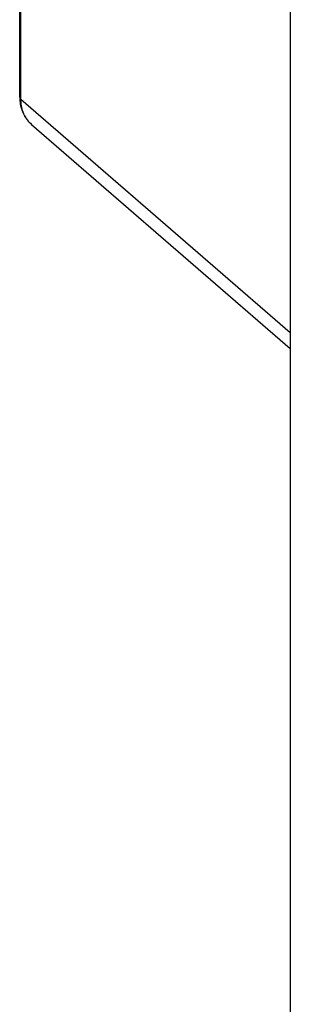
# Model space of a CAD drawing. Units: millimetres. Extents: x 16 to 516, y 509 to 901.
# Drawn here: x 373 to 378, y 691 to 711 of the extents above; entities that cross this region are included whole.
import ezdxf

# ---------------------------------------------------------------- set-up
doc = ezdxf.new("R2010")
doc.units = ezdxf.units.MM
doc.header["$LTSCALE"] = 23.1
doc.layers.add('COMPONENTI_DI_ASSIEME', color=7, linetype='CONTINUOUS')

msp = doc.modelspace()

# ---------------------------------------------------------------- linework, layer by layer
at = {"layer": 'COMPONENTI_DI_ASSIEME', "color": 7, "linetype": 'Continuous'}
for p, q in [((378.078, 723.042), (378.078, 630.086)), ((372.615, 709.768), (372.615, 720.333)), ((372.853, 709.212), (378.076, 704.688))]:
    msp.add_line(p, q, dxfattribs=at)
at = {"layer": 'COMPONENTI_DI_ASSIEME', "color": 9, "linetype": 'Continuous'}
for q in [(372.641, 720.283), (378.076, 705.011)]:
    msp.add_line((372.641, 709.718), q, dxfattribs=at)
at = {"layer": 'COMPONENTI_DI_ASSIEME', "color": 7, "linetype": 'Continuous'}
msp.add_arc((373.471, 709.767), 0.857, 179.9565, 187.4546, dxfattribs=at)
at = {"layer": 'COMPONENTI_DI_ASSIEME', "color": 9, "linetype": 'Continuous'}
msp.add_arc((373.224, 709.64), 0.566, 222.8052, 229.0859, dxfattribs=at)
for points, knots in [([(372.615, 709.768), (372.615, 709.759), (372.62, 709.739), (372.634, 709.725), (372.641, 709.718)], [0, 0, 0, 0, 0.461487, 1, 1, 1, 1]), ([(372.808, 709.255), (372.754, 709.314), (372.667, 709.462), (372.641, 709.631), (372.641, 709.718)], [0, 0, 0, 0, 0.480841, 1, 1, 1, 1])]:
    msp.add_open_spline(points, degree=3, knots=knots, dxfattribs=at)
at = {"layer": 'COMPONENTI_DI_ASSIEME', "color": 7, "linetype": 'Continuous'}
msp.add_open_spline([(372.622, 709.656), (372.633, 709.571), (372.682, 709.404), (372.79, 709.267), (372.853, 709.212)], degree=3, knots=[0, 0, 0, 0, 0.506361, 1, 1, 1, 1], dxfattribs=at)

doc.saveas('drawing.dxf')
